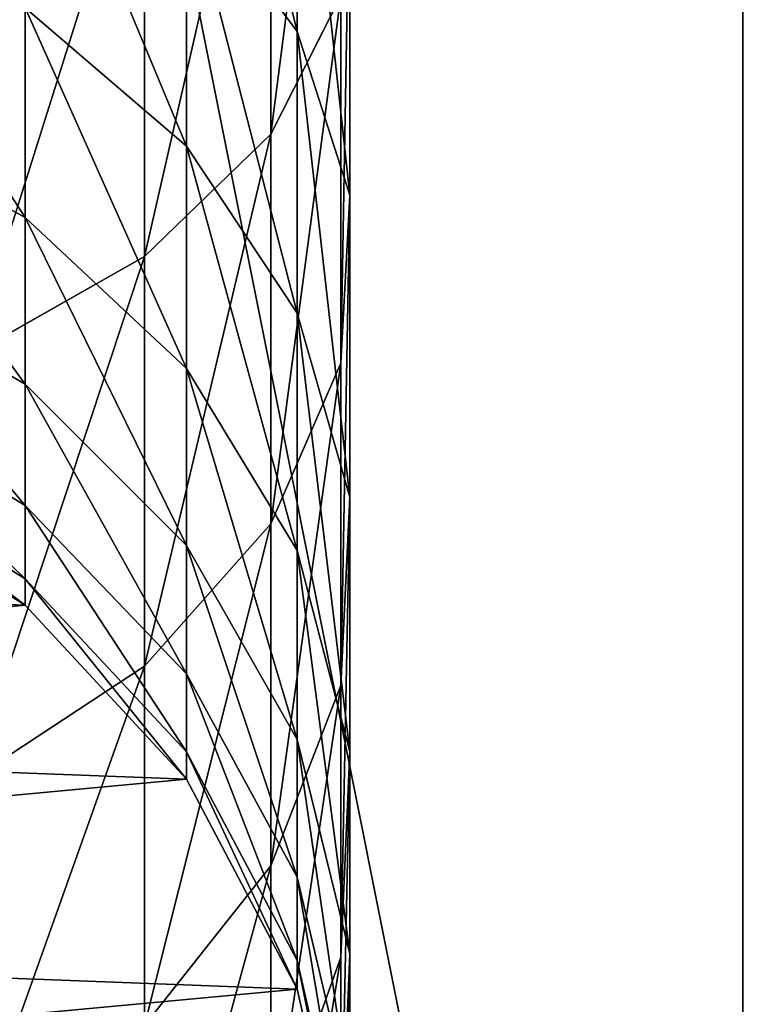
# Model space of a CAD drawing. Extents: x -1327 to 4596, y -706 to 1738.
# Drawn here: x 1715 to 1729, y 1078 to 1097 of the extents above; entities that cross this region are included whole.
import ezdxf

# ---------------------------------------------------------------- set-up
doc = ezdxf.new("R2010")
doc.units = 0
doc.header["$LTSCALE"] = 25.4
doc.layers.get('0').update_dxf_attribs({"color": 13, "linetype": 'CONTINUOUS'})

# ---------------------------------------------------------------- blocks, each defined once
blk = doc.blocks.new('GROUP_110')
at = {"color": 0}
mesh = blk.add_polyface(dxfattribs=at)
corners = [(3048, 0, 635), (0, 61671.2, 635), (0, 0, 635), (3048, 61671.2, 635)]
mesh.append_faces([[corners[k] for k in face] for face in [(0, 1, 2), (1, 0, 3)]], dxfattribs={"vtx0": -1, "color": 0})
mesh = blk.add_polyface(dxfattribs=at)
corners = [(0, 61671.2), (3048, 0), (0, 0), (3048, 61671.2)]
mesh.append_faces([[corners[k] for k in face] for face in [(0, 1, 2), (1, 0, 3)]], dxfattribs={"vtx0": -1, "color": 0})
blk = doc.blocks.new('BENK_TREMILJ__1_FELT')
at = {"color": 43}
blk.add_blockref('GROUP_110', (0, 0, 9144), dxfattribs=at)
blk = doc.blocks.new('GROUP_92')
at = {"color": 0}
for p, q in [((0, 50, 6), (250, 50, 6)), ((0, 50), (250, 50)), ((0, 50, 6), (250, 50, 6)), ((0, 50), (250, 50))]:
    blk.add_line(p, q, dxfattribs=at)
mesh = blk.add_polyface(dxfattribs=at)
corners = [(250, 0, 6), (0, 50, 6), (0, 0, 6), (250, 50, 6)]
mesh.append_faces([[corners[k] for k in face] for face in [(0, 1, 2), (1, 0, 3)]], dxfattribs={"vtx0": -1, "color": 0})
mesh = blk.add_polyface(dxfattribs=at)
corners = [(0, 50, 6), (250, 50), (0, 50), (250, 50, 6)]
mesh.append_faces([[corners[k] for k in face] for face in [(0, 1, 2), (1, 0, 3)]], dxfattribs={"vtx0": -1, "color": 0})
mesh = blk.add_polyface(dxfattribs=at)
corners = [(250, 50), (0, 0), (0, 50), (250, 0)]
mesh.append_faces([[corners[k] for k in face] for face in [(0, 1, 2), (1, 0, 3)]], dxfattribs={"vtx0": -1, "color": 0})
blk = doc.blocks.new('GROUP_2')
at = {"color": 0}
for p, q in [((184.437, 34.849, 156.949), (191.062, 34.849, 151.138)), ((184.437, 34.849, 156.949), (191.062, 34.849, 151.138)), ((187.906, 33.835, 147.981), (191.062, 34.849, 151.138)), ((187.906, 33.835, 147.981), (191.062, 34.849, 151.138)), ((191.062, 34.849, 151.138), (194.297, 34.676, 154.373)), ((191.062, 34.849, 151.138), (196.873, 34.849, 144.512)), ((191.062, 34.849, 151.138), (196.873, 34.849, 144.512)), ((191.062, 34.849, 151.138), (194.297, 34.676, 154.373)), ((193.331, 33.835, 141.795), (196.873, 34.849, 144.512)), ((193.331, 33.835, 141.795), (196.873, 34.849, 144.512)), ((196.873, 34.849, 144.512), (200.502, 34.676, 147.297)), ((196.873, 34.849, 144.512), (200.502, 34.676, 147.297)), ((196.873, 34.849, 144.512), (201.769, 34.849, 137.185)), ((196.873, 34.849, 144.512), (201.769, 34.849, 137.185)), ((197.903, 33.835, 134.953), (201.769, 34.849, 137.185)), ((197.903, 33.835, 134.953), (201.769, 34.849, 137.185)), ((201.542, 33.835, 127.573), (205.667, 34.849, 129.281)), ((201.542, 33.835, 127.573), (205.667, 34.849, 129.281)), ((201.769, 34.849, 137.185), (205.731, 34.676, 139.472)), ((201.769, 34.849, 137.185), (205.731, 34.676, 139.472)), ((201.769, 34.849, 137.185), (205.667, 34.849, 129.281)), ((201.769, 34.849, 137.185), (205.667, 34.849, 129.281)), ((204.188, 33.835, 119.781), (208.499, 34.849, 120.936)), ((204.188, 33.835, 119.781), (208.499, 34.849, 120.936)), ((205.667, 34.849, 129.281), (209.893, 34.676, 131.032)), ((205.667, 34.849, 129.281), (209.893, 34.676, 131.032)), ((205.667, 34.849, 129.281), (208.499, 34.849, 120.936)), ((205.667, 34.849, 129.281), (208.499, 34.849, 120.936)), ((205.793, 33.835, 111.71), (210.219, 34.849, 112.293)), ((205.793, 33.835, 111.71), (210.219, 34.849, 112.293)), ((206.344, 33.835, 103.3), (210.799, 34.849, 103.446)), ((206.344, 33.835, 103.3), (210.799, 34.849, 103.446)), ((206.344, 33.835), (210.799, 34.849)), ((206.344, 33.835), (210.799, 34.849)), ((187.222, 34.676, 160.578), (189.884, 33.326, 164.048)), ((187.222, 34.676, 160.578), (189.884, 33.326, 164.048)), ((187.222, 34.676, 160.578), (194.297, 34.676, 154.373)), ((187.222, 34.676, 160.578), (194.297, 34.676, 154.373)), ((194.297, 34.676, 154.373), (197.39, 33.326, 157.466)), ((194.297, 34.676, 154.373), (200.502, 34.676, 147.297)), ((194.297, 34.676, 154.373), (200.502, 34.676, 147.297)), ((194.297, 34.676, 154.373), (197.39, 33.326, 157.466)), ((200.502, 34.676, 147.297), (203.973, 33.326, 149.96)), ((200.502, 34.676, 147.297), (203.973, 33.326, 149.96)), ((200.502, 34.676, 147.297), (205.731, 34.676, 139.472)), ((200.502, 34.676, 147.297), (205.731, 34.676, 139.472)), ((205.731, 34.676, 139.472), (209.519, 33.326, 141.659)), ((205.731, 34.676, 139.472), (209.519, 33.326, 141.659)), ((205.731, 34.676, 139.472), (209.893, 34.676, 131.032)), ((205.731, 34.676, 139.472), (209.893, 34.676, 131.032)), ((181.719, 33.835, 153.407), (187.906, 33.835, 147.981)), ((181.719, 33.835, 153.407), (187.906, 33.835, 147.981)), ((185.043, 31.703, 145.118), (187.906, 33.835, 147.981)), ((185.043, 31.703, 145.118), (187.906, 33.835, 147.981)), ((187.906, 33.835, 147.981), (193.331, 33.835, 141.795)), ((187.906, 33.835, 147.981), (193.331, 33.835, 141.795)), ((190.119, 31.703, 139.33), (193.331, 33.835, 141.795)), ((190.119, 31.703, 139.33), (193.331, 33.835, 141.795)), ((193.331, 33.835, 141.795), (197.903, 33.835, 134.953)), ((193.331, 33.835, 141.795), (197.903, 33.835, 134.953)), ((194.396, 31.703, 132.928), (197.903, 33.835, 134.953)), ((194.396, 31.703, 132.928), (197.903, 33.835, 134.953)), ((197.802, 31.703, 126.023), (201.542, 33.835, 127.573)), ((197.802, 31.703, 126.023), (201.542, 33.835, 127.573)), ((197.903, 33.835, 134.953), (201.542, 33.835, 127.573)), ((197.903, 33.835, 134.953), (201.542, 33.835, 127.573)), ((200.277, 31.703, 118.733), (204.188, 33.835, 119.781)), ((200.277, 31.703, 118.733), (204.188, 33.835, 119.781)), ((201.542, 33.835, 127.573), (204.188, 33.835, 119.781)), ((201.542, 33.835, 127.573), (204.188, 33.835, 119.781)), ((201.779, 31.703, 111.181), (205.793, 33.835, 111.71)), ((201.779, 31.703, 111.181), (205.793, 33.835, 111.71)), ((202.304, 31.703, 103.168), (206.344, 33.835, 103.3)), ((202.304, 31.703, 103.168), (206.344, 33.835, 103.3)), ((202.304, 31.703), (206.344, 33.835)), ((202.304, 31.703), (206.344, 33.835)), ((204.188, 33.835, 119.781), (205.793, 33.835, 111.71)), ((204.188, 33.835, 119.781), (205.793, 33.835, 111.71)), ((205.793, 33.835, 111.71), (206.344, 33.835, 103.3)), ((205.793, 33.835, 111.71), (206.344, 33.835, 103.3)), ((206.344, 33.835, 103.3), (206.344, 33.835)), ((206.344, 33.835, 103.3), (206.344, 33.835)), ((181.584, 33.326, 169.595), (189.884, 33.326, 164.048)), ((181.584, 33.326, 169.595), (189.884, 33.326, 164.048)), ((189.884, 33.326, 164.048), (192.243, 30.894, 167.123)), ((189.884, 33.326, 164.048), (192.243, 30.894, 167.123)), ((189.884, 33.326, 164.048), (197.39, 33.326, 157.466)), ((189.884, 33.326, 164.048), (197.39, 33.326, 157.466)), ((197.39, 33.326, 157.466), (203.973, 33.326, 149.96)), ((197.39, 33.326, 157.466), (200.13, 30.894, 160.206)), ((197.39, 33.326, 157.466), (200.13, 30.894, 160.206)), ((197.39, 33.326, 157.466), (203.973, 33.326, 149.96)), ((203.973, 33.326, 149.96), (207.047, 30.894, 152.319)), ((203.973, 33.326, 149.96), (207.047, 30.894, 152.319)), ((203.973, 33.326, 149.96), (209.519, 33.326, 141.659)), ((203.973, 33.326, 149.96), (209.519, 33.326, 141.659)), ((185.043, 31.703, 145.118), (190.119, 31.703, 139.33)), ((185.043, 31.703, 145.118), (190.119, 31.703, 139.33)), ((187.455, 28.597, 137.286), (190.119, 31.703, 139.33)), ((187.455, 28.597, 137.286), (190.119, 31.703, 139.33)), ((190.119, 31.703, 139.33), (194.396, 31.703, 132.928)), ((190.119, 31.703, 139.33), (194.396, 31.703, 132.928)), ((191.488, 28.597, 131.249), (194.396, 31.703, 132.928)), ((191.488, 28.597, 131.249), (194.396, 31.703, 132.928)), ((194.396, 31.703, 132.928), (197.802, 31.703, 126.023)), ((194.396, 31.703, 132.928), (197.802, 31.703, 126.023)), ((194.699, 28.597, 124.738), (197.802, 31.703, 126.023)), ((194.699, 28.597, 124.738), (197.802, 31.703, 126.023)), ((197.033, 28.597, 117.864), (200.277, 31.703, 118.733)), ((197.033, 28.597, 117.864), (200.277, 31.703, 118.733)), ((197.802, 31.703, 126.023), (200.277, 31.703, 118.733)), ((197.802, 31.703, 126.023), (200.277, 31.703, 118.733)), ((198.449, 28.597, 110.743), (201.779, 31.703, 111.181)), ((198.449, 28.597, 110.743), (201.779, 31.703, 111.181)), ((198.953, 28.597, 103.058), (202.304, 31.703, 103.168)), ((198.953, 28.597, 103.058), (202.304, 31.703, 103.168)), ((198.953, 28.597), (202.304, 31.703)), ((198.953, 28.597), (202.304, 31.703)), ((200.277, 31.703, 118.733), (201.779, 31.703, 111.181)), ((200.277, 31.703, 118.733), (201.779, 31.703, 111.181)), ((201.779, 31.703, 111.181), (202.304, 31.703, 103.168)), ((201.779, 31.703, 111.181), (202.304, 31.703, 103.168)), ((202.304, 31.703, 103.168), (202.304, 31.703)), ((202.304, 31.703, 103.168), (202.304, 31.703)), ((183.521, 30.894, 172.951), (192.243, 30.894, 167.123)), ((183.521, 30.894, 172.951), (192.243, 30.894, 167.123)), ((192.243, 30.894, 167.123), (194.138, 27.543, 169.591)), ((192.243, 30.894, 167.123), (194.138, 27.543, 169.591)), ((192.243, 30.894, 167.123), (200.13, 30.894, 160.206)), ((192.243, 30.894, 167.123), (200.13, 30.894, 160.206)), ((200.13, 30.894, 160.206), (202.331, 27.543, 162.406)), ((200.13, 30.894, 160.206), (202.331, 27.543, 162.406)), ((200.13, 30.894, 160.206), (207.047, 30.894, 152.319)), ((200.13, 30.894, 160.206), (207.047, 30.894, 152.319)), ((187.455, 28.597, 137.286), (191.488, 28.597, 131.249)), ((187.455, 28.597, 137.286), (191.488, 28.597, 131.249)), ((189.377, 24.731, 130.03), (191.488, 28.597, 131.249)), ((189.377, 24.731, 130.03), (191.488, 28.597, 131.249)), ((191.488, 28.597, 131.249), (194.699, 28.597, 124.738)), ((191.488, 28.597, 131.249), (194.699, 28.597, 124.738)), ((192.447, 24.731, 123.805), (194.699, 28.597, 124.738)), ((192.447, 24.731, 123.805), (194.699, 28.597, 124.738)), ((194.678, 24.731, 117.233), (197.033, 28.597, 117.864)), ((194.678, 24.731, 117.233), (197.033, 28.597, 117.864)), ((194.699, 28.597, 124.738), (197.033, 28.597, 117.864)), ((194.699, 28.597, 124.738), (197.033, 28.597, 117.864)), ((196.032, 24.731, 110.425), (198.449, 28.597, 110.743)), ((196.032, 24.731, 110.425), (198.449, 28.597, 110.743)), ((196.52, 24.731, 102.978), (198.953, 28.597, 103.058)), ((196.52, 24.731, 102.978), (198.953, 28.597, 103.058)), ((196.52, 24.731), (198.953, 28.597)), ((196.52, 24.731), (198.953, 28.597)), ((197.033, 28.597, 117.864), (198.449, 28.597, 110.743)), ((197.033, 28.597, 117.864), (198.449, 28.597, 110.743)), ((198.449, 28.597, 110.743), (198.953, 28.597, 103.058)), ((198.449, 28.597, 110.743), (198.953, 28.597, 103.058)), ((198.953, 28.597, 103.058), (198.953, 28.597)), ((198.953, 28.597, 103.058), (198.953, 28.597))]:
    blk.add_line(p, q, dxfattribs=at)
mesh = blk.add_polyface(dxfattribs=at)
corners = [(191.062, 34.849, 151.138), (181.719, 33.835, 153.407), (187.906, 33.835, 147.981), (184.437, 34.849, 156.949)]
mesh.append_faces([[corners[k] for k in face] for face in [(0, 1, 2), (1, 0, 3)]], dxfattribs={"vtx0": -1, "color": 0})
mesh = blk.add_polyface(dxfattribs=at)
corners = [(194.297, 34.676, 154.373), (184.437, 34.849, 156.949), (191.062, 34.849, 151.138), (187.222, 34.676, 160.578)]
mesh.append_faces([[corners[k] for k in face] for face in [(0, 1, 2), (1, 0, 3)]], dxfattribs={"vtx0": -1, "color": 0})
mesh = blk.add_polyface(dxfattribs=at)
corners = [(196.873, 34.849, 144.512), (187.906, 33.835, 147.981), (193.331, 33.835, 141.795), (191.062, 34.849, 151.138)]
mesh.append_faces([[corners[k] for k in face] for face in [(0, 1, 2), (1, 0, 3)]], dxfattribs={"vtx0": -1, "color": 0})
mesh = blk.add_polyface(dxfattribs=at)
corners = [(200.502, 34.676, 147.297), (191.062, 34.849, 151.138), (196.873, 34.849, 144.512), (194.297, 34.676, 154.373)]
mesh.append_faces([[corners[k] for k in face] for face in [(0, 1, 2), (1, 0, 3)]], dxfattribs={"vtx0": -1, "color": 0})
mesh = blk.add_polyface(dxfattribs=at)
corners = [(201.769, 34.849, 137.185), (193.331, 33.835, 141.795), (197.903, 33.835, 134.953), (196.873, 34.849, 144.512)]
mesh.append_faces([[corners[k] for k in face] for face in [(0, 1, 2), (1, 0, 3)]], dxfattribs={"vtx0": -1, "color": 0})
mesh = blk.add_polyface(dxfattribs=at)
corners = [(196.012, 11.346), (195.171, 20.366), (194.998, 15.801), (196.52, 24.731), (198.144, 7.306), (198.953, 28.597), (201.249, 3.955), (202.304, 31.703), (205.116, 1.523), (206.344, 33.835), (209.481, 0.174), (210.799, 34.849), (214.046, 0), (215.364, 34.676), (218.5, 1.014), (219.728, 33.326), (222.54, 3.146), (223.595, 30.894), (225.891, 6.252), (226.7, 27.543), (228.324, 10.118), (228.833, 23.503), (229.673, 14.483), (229.847, 19.048)]
mesh.append_faces([[corners[k] for k in face] for face in [(0, 1, 2), (21, 22, 23)]], dxfattribs={"vtx0": -1, "color": 0})
mesh.append_faces([[corners[k] for k in face] for face in [(1, 0, 3), (3, 4, 5), (5, 6, 7), (7, 8, 9), (9, 10, 11), (11, 12, 13), (13, 14, 15), (15, 16, 17), (17, 18, 19), (19, 20, 21)]], dxfattribs={"vtx0": -1, "vtx1": -1, "color": 0})
mesh.append_faces([[corners[k] for k in face] for face in [(3, 0, 4), (5, 4, 6), (7, 6, 8), (9, 8, 10), (11, 10, 12), (13, 12, 14), (15, 14, 16), (17, 16, 18), (19, 18, 20), (21, 20, 22)]], dxfattribs={"vtx0": -1, "vtx2": -1, "color": 0})
mesh = blk.add_polyface(dxfattribs=at)
corners = [(205.731, 34.676, 139.472), (196.873, 34.849, 144.512), (201.769, 34.849, 137.185), (200.502, 34.676, 147.297)]
mesh.append_faces([[corners[k] for k in face] for face in [(0, 1, 2), (1, 0, 3)]], dxfattribs={"vtx0": -1, "color": 0})
mesh = blk.add_polyface(dxfattribs=at)
corners = [(205.667, 34.849, 129.281), (197.903, 33.835, 134.953), (201.542, 33.835, 127.573), (201.769, 34.849, 137.185)]
mesh.append_faces([[corners[k] for k in face] for face in [(0, 1, 2), (1, 0, 3)]], dxfattribs={"vtx0": -1, "color": 0})
mesh = blk.add_polyface(dxfattribs=at)
corners = [(208.499, 34.849, 120.936), (201.542, 33.835, 127.573), (204.188, 33.835, 119.781), (205.667, 34.849, 129.281)]
mesh.append_faces([[corners[k] for k in face] for face in [(0, 1, 2), (1, 0, 3)]], dxfattribs={"vtx0": -1, "color": 0})
mesh = blk.add_polyface(dxfattribs=at)
corners = [(209.893, 34.676, 131.032), (201.769, 34.849, 137.185), (205.667, 34.849, 129.281), (205.731, 34.676, 139.472)]
mesh.append_faces([[corners[k] for k in face] for face in [(0, 1, 2), (1, 0, 3)]], dxfattribs={"vtx0": -1, "color": 0})
mesh = blk.add_polyface(dxfattribs=at)
corners = [(210.219, 34.849, 112.293), (204.188, 33.835, 119.781), (205.793, 33.835, 111.71), (208.499, 34.849, 120.936)]
mesh.append_faces([[corners[k] for k in face] for face in [(0, 1, 2), (1, 0, 3)]], dxfattribs={"vtx0": -1, "color": 0})
mesh = blk.add_polyface(dxfattribs=at)
corners = [(212.918, 34.676, 122.12), (205.667, 34.849, 129.281), (208.499, 34.849, 120.936), (209.893, 34.676, 131.032)]
mesh.append_faces([[corners[k] for k in face] for face in [(0, 1, 2), (1, 0, 3)]], dxfattribs={"vtx0": -1, "color": 0})
mesh = blk.add_polyface(dxfattribs=at)
corners = [(210.799, 34.849, 103.446), (205.793, 33.835, 111.71), (206.344, 33.835, 103.3), (210.219, 34.849, 112.293)]
mesh.append_faces([[corners[k] for k in face] for face in [(0, 1, 2), (1, 0, 3)]], dxfattribs={"vtx0": -1, "color": 0})
mesh = blk.add_polyface(dxfattribs=at)
corners = [(210.799, 34.849, 103.446), (206.344, 33.835), (210.799, 34.849), (206.344, 33.835, 103.3)]
mesh.append_faces([[corners[k] for k in face] for face in [(0, 1, 2), (1, 0, 3)]], dxfattribs={"vtx0": -1, "color": 0})
mesh = blk.add_polyface(dxfattribs=at)
corners = [(189.884, 33.326, 164.048), (179.396, 34.676, 165.807), (187.222, 34.676, 160.578), (181.584, 33.326, 169.595)]
mesh.append_faces([[corners[k] for k in face] for face in [(0, 1, 2), (1, 0, 3)]], dxfattribs={"vtx0": -1, "color": 0})
mesh = blk.add_polyface(dxfattribs=at)
corners = [(197.39, 33.326, 157.466), (187.222, 34.676, 160.578), (194.297, 34.676, 154.373), (189.884, 33.326, 164.048)]
mesh.append_faces([[corners[k] for k in face] for face in [(0, 1, 2), (1, 0, 3)]], dxfattribs={"vtx0": -1, "color": 0})
mesh = blk.add_polyface(dxfattribs=at)
corners = [(203.973, 33.326, 149.96), (194.297, 34.676, 154.373), (200.502, 34.676, 147.297), (197.39, 33.326, 157.466)]
mesh.append_faces([[corners[k] for k in face] for face in [(0, 1, 2), (1, 0, 3)]], dxfattribs={"vtx0": -1, "color": 0})
mesh = blk.add_polyface(dxfattribs=at)
corners = [(209.519, 33.326, 141.659), (200.502, 34.676, 147.297), (205.731, 34.676, 139.472), (203.973, 33.326, 149.96)]
mesh.append_faces([[corners[k] for k in face] for face in [(0, 1, 2), (1, 0, 3)]], dxfattribs={"vtx0": -1, "color": 0})
mesh = blk.add_polyface(dxfattribs=at)
corners = [(213.934, 33.326, 132.706), (205.731, 34.676, 139.472), (209.893, 34.676, 131.032), (209.519, 33.326, 141.659)]
mesh.append_faces([[corners[k] for k in face] for face in [(0, 1, 2), (1, 0, 3)]], dxfattribs={"vtx0": -1, "color": 0})
mesh = blk.add_polyface(dxfattribs=at)
corners = [(187.906, 33.835, 147.981), (179.254, 31.703, 150.195), (185.043, 31.703, 145.118), (181.719, 33.835, 153.407)]
mesh.append_faces([[corners[k] for k in face] for face in [(0, 1, 2), (1, 0, 3)]], dxfattribs={"vtx0": -1, "color": 0})
mesh = blk.add_polyface(dxfattribs=at)
corners = [(193.331, 33.835, 141.795), (185.043, 31.703, 145.118), (190.119, 31.703, 139.33), (187.906, 33.835, 147.981)]
mesh.append_faces([[corners[k] for k in face] for face in [(0, 1, 2), (1, 0, 3)]], dxfattribs={"vtx0": -1, "color": 0})
mesh = blk.add_polyface(dxfattribs=at)
corners = [(197.903, 33.835, 134.953), (190.119, 31.703, 139.33), (194.396, 31.703, 132.928), (193.331, 33.835, 141.795)]
mesh.append_faces([[corners[k] for k in face] for face in [(0, 1, 2), (1, 0, 3)]], dxfattribs={"vtx0": -1, "color": 0})
mesh = blk.add_polyface(dxfattribs=at)
corners = [(201.542, 33.835, 127.573), (194.396, 31.703, 132.928), (197.802, 31.703, 126.023), (197.903, 33.835, 134.953)]
mesh.append_faces([[corners[k] for k in face] for face in [(0, 1, 2), (1, 0, 3)]], dxfattribs={"vtx0": -1, "color": 0})
mesh = blk.add_polyface(dxfattribs=at)
corners = [(204.188, 33.835, 119.781), (197.802, 31.703, 126.023), (200.277, 31.703, 118.733), (201.542, 33.835, 127.573)]
mesh.append_faces([[corners[k] for k in face] for face in [(0, 1, 2), (1, 0, 3)]], dxfattribs={"vtx0": -1, "color": 0})
mesh = blk.add_polyface(dxfattribs=at)
corners = [(205.793, 33.835, 111.71), (200.277, 31.703, 118.733), (201.779, 31.703, 111.181), (204.188, 33.835, 119.781)]
mesh.append_faces([[corners[k] for k in face] for face in [(0, 1, 2), (1, 0, 3)]], dxfattribs={"vtx0": -1, "color": 0})
mesh = blk.add_polyface(dxfattribs=at)
corners = [(206.344, 33.835, 103.3), (201.779, 31.703, 111.181), (202.304, 31.703, 103.168), (205.793, 33.835, 111.71)]
mesh.append_faces([[corners[k] for k in face] for face in [(0, 1, 2), (1, 0, 3)]], dxfattribs={"vtx0": -1, "color": 0})
mesh = blk.add_polyface(dxfattribs=at)
corners = [(206.344, 33.835, 103.3), (202.304, 31.703), (206.344, 33.835), (202.304, 31.703, 103.168)]
mesh.append_faces([[corners[k] for k in face] for face in [(0, 1, 2), (1, 0, 3)]], dxfattribs={"vtx0": -1, "color": 0})
mesh = blk.add_polyface(dxfattribs=at)
corners = [(192.243, 30.894, 167.123), (181.584, 33.326, 169.595), (189.884, 33.326, 164.048), (183.521, 30.894, 172.951)]
mesh.append_faces([[corners[k] for k in face] for face in [(0, 1, 2), (1, 0, 3)]], dxfattribs={"vtx0": -1, "color": 0})
mesh = blk.add_polyface(dxfattribs=at)
corners = [(200.13, 30.894, 160.206), (189.884, 33.326, 164.048), (197.39, 33.326, 157.466), (192.243, 30.894, 167.123)]
mesh.append_faces([[corners[k] for k in face] for face in [(0, 1, 2), (1, 0, 3)]], dxfattribs={"vtx0": -1, "color": 0})
mesh = blk.add_polyface(dxfattribs=at)
corners = [(207.047, 30.894, 152.319), (197.39, 33.326, 157.466), (203.973, 33.326, 149.96), (200.13, 30.894, 160.206)]
mesh.append_faces([[corners[k] for k in face] for face in [(0, 1, 2), (1, 0, 3)]], dxfattribs={"vtx0": -1, "color": 0})
mesh = blk.add_polyface(dxfattribs=at)
corners = [(212.875, 30.894, 143.597), (203.973, 33.326, 149.96), (209.519, 33.326, 141.659), (207.047, 30.894, 152.319)]
mesh.append_faces([[corners[k] for k in face] for face in [(0, 1, 2), (1, 0, 3)]], dxfattribs={"vtx0": -1, "color": 0})
mesh = blk.add_polyface(dxfattribs=at)
corners = [(190.119, 31.703, 139.33), (182.668, 28.597, 142.744), (187.455, 28.597, 137.286), (185.043, 31.703, 145.118)]
mesh.append_faces([[corners[k] for k in face] for face in [(0, 1, 2), (1, 0, 3)]], dxfattribs={"vtx0": -1, "color": 0})
mesh = blk.add_polyface(dxfattribs=at)
corners = [(194.396, 31.703, 132.928), (187.455, 28.597, 137.286), (191.488, 28.597, 131.249), (190.119, 31.703, 139.33)]
mesh.append_faces([[corners[k] for k in face] for face in [(0, 1, 2), (1, 0, 3)]], dxfattribs={"vtx0": -1, "color": 0})
mesh = blk.add_polyface(dxfattribs=at)
corners = [(197.802, 31.703, 126.023), (191.488, 28.597, 131.249), (194.699, 28.597, 124.738), (194.396, 31.703, 132.928)]
mesh.append_faces([[corners[k] for k in face] for face in [(0, 1, 2), (1, 0, 3)]], dxfattribs={"vtx0": -1, "color": 0})
mesh = blk.add_polyface(dxfattribs=at)
corners = [(200.277, 31.703, 118.733), (194.699, 28.597, 124.738), (197.033, 28.597, 117.864), (197.802, 31.703, 126.023)]
mesh.append_faces([[corners[k] for k in face] for face in [(0, 1, 2), (1, 0, 3)]], dxfattribs={"vtx0": -1, "color": 0})
mesh = blk.add_polyface(dxfattribs=at)
corners = [(201.779, 31.703, 111.181), (197.033, 28.597, 117.864), (198.449, 28.597, 110.743), (200.277, 31.703, 118.733)]
mesh.append_faces([[corners[k] for k in face] for face in [(0, 1, 2), (1, 0, 3)]], dxfattribs={"vtx0": -1, "color": 0})
mesh = blk.add_polyface(dxfattribs=at)
corners = [(202.304, 31.703, 103.168), (198.449, 28.597, 110.743), (198.953, 28.597, 103.058), (201.779, 31.703, 111.181)]
mesh.append_faces([[corners[k] for k in face] for face in [(0, 1, 2), (1, 0, 3)]], dxfattribs={"vtx0": -1, "color": 0})
mesh = blk.add_polyface(dxfattribs=at)
corners = [(202.304, 31.703, 103.168), (198.953, 28.597), (202.304, 31.703), (198.953, 28.597, 103.058)]
mesh.append_faces([[corners[k] for k in face] for face in [(0, 1, 2), (1, 0, 3)]], dxfattribs={"vtx0": -1, "color": 0})
mesh = blk.add_polyface(dxfattribs=at)
corners = [(194.138, 27.543, 169.591), (183.521, 30.894, 172.951), (192.243, 30.894, 167.123), (185.077, 27.543, 175.646)]
mesh.append_faces([[corners[k] for k in face] for face in [(0, 1, 2), (1, 0, 3)]], dxfattribs={"vtx0": -1, "color": 0})
mesh = blk.add_polyface(dxfattribs=at)
corners = [(202.331, 27.543, 162.406), (192.243, 30.894, 167.123), (200.13, 30.894, 160.206), (194.138, 27.543, 169.591)]
mesh.append_faces([[corners[k] for k in face] for face in [(0, 1, 2), (1, 0, 3)]], dxfattribs={"vtx0": -1, "color": 0})
mesh = blk.add_polyface(dxfattribs=at)
corners = [(209.516, 27.543, 154.213), (200.13, 30.894, 160.206), (207.047, 30.894, 152.319), (202.331, 27.543, 162.406)]
mesh.append_faces([[corners[k] for k in face] for face in [(0, 1, 2), (1, 0, 3)]], dxfattribs={"vtx0": -1, "color": 0})
mesh = blk.add_polyface(dxfattribs=at)
corners = [(191.488, 28.597, 131.249), (185.521, 24.731, 135.802), (189.377, 24.731, 130.03), (187.455, 28.597, 137.286)]
mesh.append_faces([[corners[k] for k in face] for face in [(0, 1, 2), (1, 0, 3)]], dxfattribs={"vtx0": -1, "color": 0})
mesh = blk.add_polyface(dxfattribs=at)
corners = [(194.699, 28.597, 124.738), (189.377, 24.731, 130.03), (192.447, 24.731, 123.805), (191.488, 28.597, 131.249)]
mesh.append_faces([[corners[k] for k in face] for face in [(0, 1, 2), (1, 0, 3)]], dxfattribs={"vtx0": -1, "color": 0})
mesh = blk.add_polyface(dxfattribs=at)
corners = [(197.033, 28.597, 117.864), (192.447, 24.731, 123.805), (194.678, 24.731, 117.233), (194.699, 28.597, 124.738)]
mesh.append_faces([[corners[k] for k in face] for face in [(0, 1, 2), (1, 0, 3)]], dxfattribs={"vtx0": -1, "color": 0})
mesh = blk.add_polyface(dxfattribs=at)
corners = [(198.449, 28.597, 110.743), (194.678, 24.731, 117.233), (196.032, 24.731, 110.425), (197.033, 28.597, 117.864)]
mesh.append_faces([[corners[k] for k in face] for face in [(0, 1, 2), (1, 0, 3)]], dxfattribs={"vtx0": -1, "color": 0})
mesh = blk.add_polyface(dxfattribs=at)
corners = [(198.953, 28.597, 103.058), (196.032, 24.731, 110.425), (196.52, 24.731, 102.978), (198.449, 28.597, 110.743)]
mesh.append_faces([[corners[k] for k in face] for face in [(0, 1, 2), (1, 0, 3)]], dxfattribs={"vtx0": -1, "color": 0})
mesh = blk.add_polyface(dxfattribs=at)
corners = [(198.953, 28.597), (196.52, 24.731, 102.978), (196.52, 24.731), (198.953, 28.597, 103.058)]
mesh.append_faces([[corners[k] for k in face] for face in [(0, 1, 2), (1, 0, 3)]], dxfattribs={"vtx0": -1, "color": 0})
blk = doc.blocks.new('ST_TTEH_NDTAK_1')
at = {"color": 250}
for name, p in [('GROUP_92', (0, 0, 22.4)), ('GROUP_92', (0, 0, 53.4)), ('GROUP_2', (10.075, 7.575, 59.4))]:
    blk.add_blockref(name, p, dxfattribs=at)
blk = doc.blocks.new('UNDERTAK_4')
at = {"color": 27}
mesh = blk.add_polyface(dxfattribs=at)
corners = [(0, -26746.2, 187.26), (39226.79, 106807, 27654.15), (0, 106807, 187.26), (39226.79, -26746.2, 27654.15)]
mesh.append_faces([[corners[k] for k in face] for face in [(0, 1, 2), (1, 0, 3)]], dxfattribs={"vtx0": -1, "color": 27})
mesh = blk.add_polyface(dxfattribs=at)
corners = [(39357.91, 106807, 27466.89), (131.12, -26746.2), (131.12, 106807), (39357.91, -26746.2, 27466.89)]
mesh.append_faces([[corners[k] for k in face] for face in [(0, 1, 2), (1, 0, 3)]], dxfattribs={"vtx0": -1, "color": 27})
blk = doc.blocks.new('TAK-KLEDNING_4')
at = {"color": 27}
mesh = blk.add_polyface(dxfattribs=at)
corners = [(0, -29625.29, 228.87), (3372.78, 103927.91, 2187.42), (0, 103927.91, 228.87), (3372.78, -29625.29, 2187.42)]
mesh.append_faces([[corners[k] for k in face] for face in [(0, 1, 2), (1, 0, 3)]], dxfattribs={"vtx0": -1, "color": 27})
mesh = blk.add_polyface(dxfattribs=at)
corners = [(3489.33, 103927.91, 2020.97), (784.49, -29625.29, 127.02), (784.49, 103927.91, 127.02), (3489.33, -29625.29, 2020.97)]
mesh.append_faces([[corners[k] for k in face] for face in [(0, 1, 2), (1, 0, 3)]], dxfattribs={"vtx0": -1, "color": 27})
blk = doc.blocks.new('GROUP_33')
at = {"color": 18, "xscale": 0.03937007800000009, "yscale": 0.03937007800000002, "zscale": 0.03937007800000009, "rotation": 270.0000000000001}
blk.add_blockref('TAK-KLEDNING_4', (0, 563.334, 293.259), dxfattribs=at)
blk = doc.blocks.new('GROUP_34')
at = {"color": 0, "extrusion": (5.96745e-16, -0.5, 0.866025), "rotation": 359.9999999999999}
blk.add_blockref('GROUP_33', (-1139.65, 669.764, -940.025), dxfattribs=at)
blk = doc.blocks.new('GROUP_48')
at = {"color": 0}
blk.add_blockref('GROUP_34', (38, 62.993, 107.773), dxfattribs=at)
at = {"color": 18, "extrusion": (-1.87944e-16, -0.503423, 0.86404), "xscale": 0.039370078, "yscale": 0.03937007800000001, "zscale": 0.039370078, "rotation": 270}
blk.add_blockref('UNDERTAK_4', (-1215, 1729.662, -897.326), dxfattribs=at)
blk = doc.blocks.new('GROUP_118')
at = {"color": 0}
mesh = blk.add_polyface(dxfattribs=at)
corners = [(-1083, 1570), (4123, 70), (-1083, 70), (4123, 1570)]
mesh.append_faces([[corners[k] for k in face] for face in [(0, 1, 2), (1, 0, 3)]], dxfattribs={"vtx0": -1, "color": 0})
mesh = blk.add_polyface(dxfattribs=at)
corners = [(4113, 80, 140), (-1073, 1560, 140), (-1073, 80, 140), (4113, 1560, 140)]
mesh.append_faces([[corners[k] for k in face] for face in [(0, 1, 2), (1, 0, 3)]], dxfattribs={"vtx0": -1, "color": 0})

msp = doc.modelspace()

# ---------------------------------------------------------------- block references
at = {"color": 0, "extrusion": (0, -0.001745, 0.999998)}
msp.add_blockref('GROUP_48', (979, -306.387, 2487.448), dxfattribs=at)
at = {"color": 254, "rotation": 180}
msp.add_blockref('GROUP_118', (2970, 1570), dxfattribs=at)
at = {"color": 43, "xscale": 0.03937007799999999, "yscale": 0.03937007799999999, "zscale": 0.039370078, "rotation": 90.00000000000001}
msp.add_blockref('BENK_TREMILJ__1_FELT', (3657, 1040.13, 321.378), dxfattribs=at)
at = {"color": 0, "rotation": 270}
msp.add_blockref('ST_TTEH_NDTAK_1', (1679.044, 1295.13, 652.978), dxfattribs=at)

doc.saveas('drawing.dxf')
